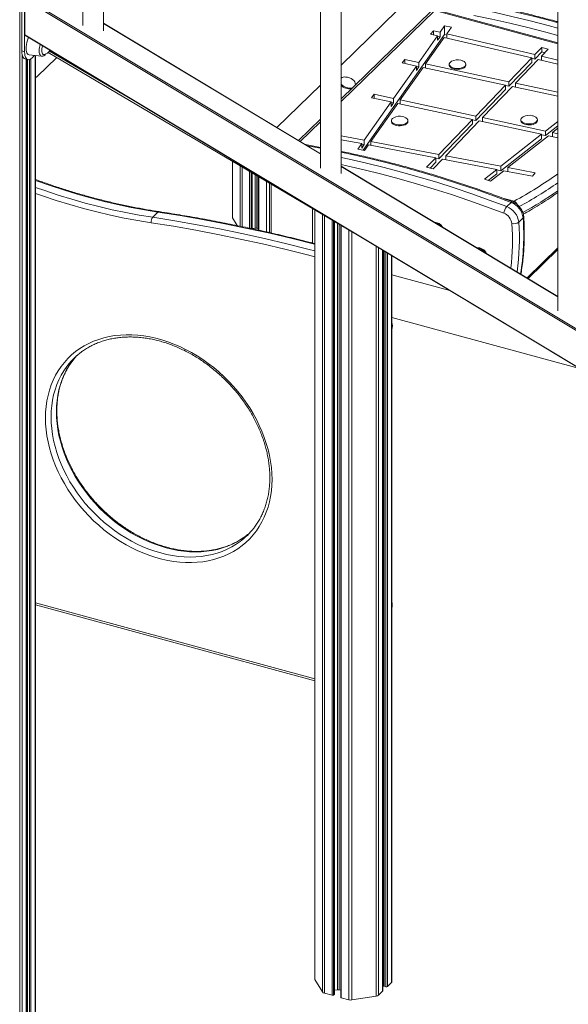
# Model space of a CAD drawing. Units: millimetres. Extents: x -17384 to 30007, y -5967 to 9555.
# Drawn here: x 12700 to 13231, y -3169 to -2215 of the extents above; entities that cross this region are included whole.
import ezdxf

# ---------------------------------------------------------------- set-up
doc = ezdxf.new("R2010")
doc.units = ezdxf.units.MM

msp = doc.modelspace()

# ---------------------------------------------------------------- linework, layer by layer
at = {"color": 8, "linetype": 'Continuous', "lineweight": 15}
for p, q in [((12700.01, -1160.41), (12700.01, -3497.5)), ((13743.1, -2819.4), (12704.9, -2194.86)), ((13101.72, -2205.67), (13011.11, -2294.11)), ((13221.06, -2238.11), (13101.72, -2205.67)), ((12991.11, -2344.77), (12781.16, -2218.48)), ((12704.9, -2229.27), (13743.09, -2853.8)), ((12702.37, -2248.1), (12702.37, -3496.49)), ((12714.82, -2249.34), (12714.82, -3484.33)), ((12728.89, -2245.06), (12818.41, -2297.98)), ((12706.26, -2253.04), (12706.26, -3492.69)), ((12707.69, -2253.42), (12707.69, -3487.84)), ((12709.58, -2253.39), (12709.58, -3488.35)), ((12710.93, -2252.66), (12710.93, -3488.13)), ((12991.11, -2313.63), (12971.53, -2332.74)), ((12976.05, -2335.45), (12978.75, -2336.18)), ((12989.99, -2343.84), (12991.11, -2344.05)), ((12906.06, -2351.94), (12906.06, -2406.7)), ((12913.28, -2356.21), (12913.28, -2414.78)), ((12915.24, -2357.36), (12915.24, -2415.18)), ((12922.61, -2361.73), (12922.61, -2416.71)), ((12923.97, -2362.52), (12923.97, -2417)), ((12924.96, -2363.11), (12924.96, -2417.22)), ((12927.93, -2364.87), (12927.93, -2416.67)), ((12929.45, -2365.77), (12929.45, -2416.74)), ((13221.06, -2483.1), (13011.11, -2356.8)), ((12931.46, -2366.95), (12931.46, -2418.66)), ((12938.84, -2371.32), (12938.84, -2420.29)), ((12941.89, -2373.12), (12941.89, -2420.97)), ((13166.5, -2387.21), (13178.61, -2390.5)), ((12985.84, -2399.1), (12985.84, -3144.67)), ((12993.06, -2403.37), (12993.06, -3156.7)), ((12995.02, -2404.52), (12995.02, -3157.91)), ((13002.39, -2408.88), (13002.39, -3159.92)), ((13003.75, -2409.68), (13003.75, -3159.7)), ((13004.74, -2410.27), (13004.74, -3158.73)), ((13007.71, -2412.02), (13007.71, -3154.64)), ((13009.23, -2412.93), (13009.23, -3154.71)), ((13011.24, -2414.11), (13011.24, -3162.32)), ((13018.62, -2418.47), (13018.62, -3164.33)), ((13021.67, -2420.28), (13021.67, -3164.47)), ((13045.02, -2434.3), (13045.02, -3160.76)), ((13047.38, -2435.72), (13047.38, -3159.75)), ((13051.27, -2438.06), (13051.27, -3155.95)), ((13052.7, -2438.92), (13052.7, -3151.1)), ((13054.59, -2440.05), (13054.59, -3151.61)), ((13055.94, -2440.87), (13055.94, -3151.39)), ((13221.06, -2435.69), (13191.17, -2464.86)), ((13221.06, -2437.26), (13192.17, -2465.46)), ((13059.83, -2443.21), (13059.83, -3147.59)), ((12715.29, -2779.83), (12985.66, -2853.31))]:
    msp.add_line(p, q, dxfattribs=at)
at = {"color": 7, "linetype": 'Continuous', "lineweight": 15}
for p, q in [((12761.16, -1738.31), (12761.16, -2220.19)), ((12781.16, -2225.35), (12781.16, -1750.34)), ((12991.11, -1876.64), (12991.11, -2358.52)), ((13011.11, -2363.67), (13011.11, -1888.67)), ((13221.06, -2014.97), (13221.06, -2496.84)), ((12705.37, -2193.5), (13743.68, -2818.1)), ((12702.13, -2244.99), (12702.13, -2194.2)), ((12704.79, -2245.71), (12704.79, -2194.93)), ((12704.9, -2229.27), (12704.9, -2194.86)), ((13065.31, -2205.72), (13011.11, -2258.62)), ((13098.22, -2206.38), (13011.11, -2291.41)), ((13221.06, -2237.21), (13103.03, -2205.13)), ((12991.11, -2344.51), (12781.16, -2218.21)), ((13106.98, -2226.88), (13111.38, -2220.63)), ((13111.38, -2220.63), (13117.96, -2221.86)), ((13111.38, -2229.2), (13111.38, -2220.63)), ((13113.37, -2228.39), (13117.96, -2221.86)), ((12705.08, -2229.8), (13743.09, -2854.23)), ((13032.65, -2341.09), (13111.38, -2229.2)), ((13086.36, -2256.18), (13104.59, -2230.28)), ((13092.84, -2257.57), (13110.97, -2231.79)), ((13097.56, -2228.62), (13100.48, -2225.34)), ((13104.59, -2230.28), (13097.56, -2228.62)), ((13106.98, -2226.88), (13100.48, -2225.34)), ((13100.48, -2229.31), (13100.48, -2225.34)), ((13104.59, -2230.28), (13104.59, -2234.56)), ((13106.98, -2231.16), (13104.59, -2230.6)), ((13106.98, -2231.16), (13104.59, -2234.56)), ((13106.98, -2226.88), (13106.98, -2231.16)), ((13195.64, -2251.81), (13110.97, -2231.79)), ((13111.38, -2229.2), (13113.37, -2229.57)), ((13198.75, -2248.58), (13113.37, -2228.39)), ((13113.37, -2228.39), (13113.37, -2232.35)), ((13205.41, -2241.65), (13198.75, -2248.58)), ((13205.41, -2241.65), (13211.68, -2243.25)), ((13205.41, -2245.93), (13205.41, -2241.65)), ((12702.13, -2244.99), (12704.79, -2245.71)), ((12709.05, -2248.69), (12721.23, -2250.07)), ((12715.29, -3483.37), (12715.29, -2249.39)), ((12717.05, -2269.77), (12735.91, -2251.36)), ((12727.62, -2246.46), (13024.41, -2421.9)), ((13205.41, -2245.93), (13198.75, -2252.86)), ((13198.75, -2252.86), (13198.75, -2248.58)), ((13211.68, -2243.25), (13205.11, -2250.08)), ((13221.06, -2253.85), (13205.11, -2250.08)), ((13205.11, -2254.05), (13205.11, -2250.08)), ((13205.41, -2245.93), (13208.37, -2246.69)), ((12705.25, -2252.76), (12707.9, -2253.48)), ((12706.38, -3492.45), (12706.38, -2253.07)), ((12707.16, -2253.28), (12707.16, -3487.38)), ((13061.87, -2290.99), (13083.98, -2259.58)), ((13068.33, -2292.39), (13090.45, -2260.96)), ((13070.3, -2256.65), (13072.98, -2253.32)), ((13083.98, -2259.58), (13070.3, -2256.65)), ((13086.36, -2256.18), (13072.98, -2253.32)), ((13072.98, -2257.23), (13072.98, -2253.32)), ((13083.98, -2259.58), (13083.98, -2263.86)), ((13086.36, -2260.47), (13083.98, -2259.96)), ((13086.36, -2260.47), (13083.98, -2263.86)), ((13086.36, -2256.18), (13086.36, -2260.47)), ((13170.42, -2278.05), (13090.45, -2260.96)), ((13173.53, -2274.81), (13092.84, -2257.57)), ((13092.84, -2257.57), (13092.84, -2261.47)), ((13115.85, -2257.86), (13115.85, -2258.71)), ((13131.85, -2258.71), (13131.85, -2257.86)), ((13195.64, -2251.81), (13173.53, -2274.81)), ((13195.64, -2256.09), (13173.53, -2279.1)), ((13202, -2253.31), (13180.01, -2276.19)), ((13195.64, -2256.09), (13195.64, -2251.81)), ((13198.75, -2252.86), (13195.64, -2252.13)), ((13221.06, -2257.82), (13202, -2253.31)), ((12715.29, -2270.19), (12715.74, -2270.31)), ((12991.11, -2278.14), (12949.04, -2319.2)), ((13170.42, -2278.05), (13141.5, -2308.13)), ((13176.9, -2279.43), (13147.97, -2309.52)), ((13170.42, -2282.33), (13170.42, -2278.05)), ((13173.53, -2279.1), (13170.42, -2278.43)), ((13173.53, -2279.1), (13173.53, -2274.81)), ((13221.06, -2288.87), (13176.9, -2279.43)), ((13221.06, -2284.97), (13180.01, -2276.19)), ((13180.01, -2280.1), (13180.01, -2276.19)), ((13040.48, -2290.3), (13043.18, -2286.97)), ((13061.87, -2290.99), (13043.18, -2286.97)), ((13043.18, -2290.88), (13043.18, -2286.97)), ((13170.42, -2282.33), (13141.5, -2312.42)), ((13033.44, -2331.39), (13059.48, -2294.39)), ((13040, -2332.65), (13065.95, -2295.78)), ((13059.48, -2294.39), (13040.48, -2290.3)), ((13059.48, -2294.39), (13059.48, -2298.67)), ((13061.87, -2295.28), (13059.48, -2294.77)), ((13061.87, -2295.28), (13059.48, -2298.67)), ((13061.87, -2290.99), (13061.87, -2295.28)), ((13138.39, -2311.37), (13065.95, -2295.78)), ((13141.5, -2308.13), (13068.33, -2292.39)), ((13068.33, -2292.39), (13068.33, -2296.29)), ((13141.5, -2312.42), (13141.5, -2308.13)), ((12991.11, -2310.93), (12969.82, -2331.71)), ((13059.85, -2312.52), (13059.85, -2313.38)), ((13075.85, -2313.38), (13075.85, -2312.52)), ((13138.39, -2311.37), (13105.84, -2345.23)), ((13138.39, -2315.65), (13105.84, -2349.52)), ((13144.86, -2312.76), (13112.44, -2346.49)), ((13138.39, -2315.65), (13138.39, -2311.37)), ((13141.5, -2312.42), (13138.39, -2311.75)), ((13205.2, -2325.74), (13144.86, -2312.76)), ((13209.1, -2322.67), (13147.97, -2309.52)), ((13147.97, -2313.43), (13147.97, -2309.52)), ((13185.14, -2311.63), (13185.14, -2312.49)), ((13201.14, -2312.49), (13201.14, -2311.63)), ((13221.06, -2313.26), (13209.1, -2322.67)), ((13221.06, -2317.54), (13209.1, -2326.96)), ((13033.44, -2331.39), (13011.11, -2327.12)), ((13205.2, -2325.74), (13165.87, -2356.71)), ((13211.77, -2327.16), (13172.6, -2357.99)), ((13205.2, -2330.03), (13205.2, -2325.74)), ((13209.1, -2326.96), (13205.2, -2326.12)), ((13209.1, -2326.96), (13209.1, -2322.67)), ((13221.06, -2329.16), (13211.77, -2327.16)), ((13221.06, -2319.84), (13215.66, -2324.09)), ((13221.06, -2325.25), (13215.66, -2324.09)), ((13215.66, -2328), (13215.66, -2324.09)), ((13031.06, -2334.78), (13011.11, -2330.97)), ((13027.32, -2340.1), (13031.06, -2334.78)), ((13031.06, -2334.78), (13031.06, -2339.07)), ((13033.44, -2335.68), (13031.06, -2335.22)), ((13033.44, -2335.68), (13031.06, -2339.07)), ((13033.44, -2331.39), (13033.44, -2335.68)), ((13033.9, -2341.32), (13037.62, -2336.04)), ((13102.72, -2348.48), (13037.62, -2336.04)), ((13105.84, -2345.23), (13040, -2332.65)), ((13040, -2332.65), (13040, -2336.49)), ((13205.2, -2330.03), (13165.87, -2360.99)), ((13033.9, -2341.32), (13027.32, -2340.1)), ((13105.84, -2349.52), (13105.84, -2345.23)), ((13165.87, -2356.71), (13112.44, -2346.49)), ((13112.44, -2350.34), (13112.44, -2346.49)), ((12905.88, -2351.83), (12905.88, -2406.09)), ((13102.72, -2348.48), (13093.94, -2357.61)), ((13102.72, -2352.77), (13097.25, -2358.45)), ((13109.32, -2349.74), (13100.21, -2359.21)), ((13102.72, -2352.77), (13102.72, -2348.48)), ((13105.84, -2349.52), (13102.72, -2348.92)), ((13161.94, -2359.8), (13109.32, -2349.74)), ((12925.08, -2417.25), (12925.08, -2363.18)), ((13221.06, -2482.84), (13011.11, -2356.54)), ((13100.21, -2359.21), (13093.94, -2357.61)), ((13161.94, -2359.8), (13149.84, -2369.33)), ((13161.94, -2364.09), (13153.65, -2370.61)), ((13168.67, -2361.09), (13155.7, -2371.3)), ((13161.94, -2364.09), (13161.94, -2359.8)), ((13165.87, -2360.99), (13161.94, -2360.24)), ((13165.87, -2360.99), (13165.87, -2356.71)), ((13196.54, -2366.41), (13168.67, -2361.09)), ((13198.98, -2363.03), (13172.6, -2357.99)), ((13172.6, -2361.84), (13172.6, -2357.99)), ((13198.98, -2363.03), (13196.54, -2366.41)), ((12930.93, -2366.64), (12930.93, -2418.54)), ((12943.55, -2374.1), (12943.55, -2421.34)), ((13155.7, -2371.3), (13149.84, -2369.33)), ((13175.62, -2391.68), (13171.42, -2395.78)), ((12828.73, -2406.12), (12833.86, -2401.11)), ((12983.55, -2431.06), (12983.55, -2397.75)), ((12985.66, -2398.99), (12985.66, -3144.06)), ((12906.06, -2406.7), (12910.57, -2414.21)), ((13004.86, -3158.49), (13004.86, -2410.34)), ((13187.34, -2406.79), (13183.14, -2410.89)), ((12925.08, -2417.12), (12927.93, -2416.67)), ((12929.45, -2416.74), (12930.93, -2417.14)), ((13010.71, -2413.8), (13010.71, -3161.87)), ((13051.39, -3155.71), (13051.39, -2438.13)), ((13052.17, -2438.6), (13052.17, -3150.64)), ((13060.3, -3146.63), (13060.3, -2443.49)), ((13116.26, -2477.15), (13060.3, -2461.94)), ((13060.3, -2503.39), (13241.96, -2552.77)), ((12715.29, -2781.64), (12985.66, -2855.12)), ((12985.84, -3144.67), (12993.06, -3156.7)), ((13051.39, -3147.68), (13052.17, -3147.56)), ((13055.94, -3151.39), (13059.83, -3147.59)), ((13004.86, -3155.09), (13007.71, -3154.64)), ((13009.23, -3154.71), (13010.71, -3155.11)), ((13047.38, -3159.75), (13051.27, -3155.95)), ((13052.7, -3151.1), (13054.59, -3151.61)), ((12995.02, -3157.91), (13002.39, -3159.92)), ((13003.75, -3159.7), (13004.74, -3158.73)), ((13011.24, -3162.32), (13018.62, -3164.33)), ((13021.67, -3164.47), (13045.02, -3160.76))]:
    msp.add_line(p, q, dxfattribs=at)
at = {"color": 8, "linetype": 'Continuous', "lineweight": 15, "flags": 128}
for points in [[(13221.06, -2217.67), (13215.7, -2216.2), (13198.22, -2211.62), (13180.76, -2207.37), (13163.3, -2203.45), (13145.87, -2199.85)], [(13221.06, -2230.17), (13209.17, -2226.87), (13191.78, -2222.31), (13174.39, -2218.08), (13157.02, -2214.17), (13139.67, -2210.6)], [(13141.67, -2203.95), (13159.1, -2207.55), (13176.56, -2211.47), (13194.02, -2215.72), (13211.5, -2220.3), (13221.06, -2222.95)], [(12721.23, -2250.07), (12720.9, -2250), (12720.22, -2249.58), (12719.67, -2248.82), (12719.26, -2247.76), (12719, -2246.42), (12718.92, -2244.86)], [(12991.11, -2339.16), (12989.1, -2338.79), (12978.45, -2336.89)], [(13175.62, -2391.68), (13158.73, -2385.35), (13141.81, -2379.32), (13124.86, -2373.6), (13107.89, -2368.17), (13090.91, -2363.05), (13073.93, -2358.23), (13056.94, -2353.72), (13039.96, -2349.52), (13022.99, -2345.63), (13011.11, -2343.09)], [(13011.11, -2348.07), (13018.79, -2349.73), (13035.76, -2353.62), (13052.74, -2357.82), (13069.73, -2362.33), (13086.71, -2367.15), (13103.69, -2372.27), (13120.66, -2377.7), (13137.61, -2383.42), (13154.53, -2389.45), (13171.42, -2395.78)], [(13168.58, -2402.18), (13151.77, -2395.88), (13134.93, -2389.88), (13118.07, -2384.18), (13101.18, -2378.78), (13084.28, -2373.69), (13067.38, -2368.89), (13050.48, -2364.4), (13033.58, -2360.23), (13016.69, -2356.35), (13011.11, -2355.14)], [(12833.86, -2401.11), (12820.85, -2398.98), (12807.81, -2396.53), (12794.75, -2393.77), (12781.67, -2390.7), (12768.58, -2387.31), (12755.49, -2383.62), (12742.41, -2379.62), (12729.35, -2375.32), (12716.3, -2370.72), (12715.29, -2370.35)], [(12715.29, -2377.22), (12724.21, -2380.34), (12737.28, -2384.64), (12750.36, -2388.63), (12763.45, -2392.32), (12776.54, -2395.71), (12789.62, -2398.78), (12802.68, -2401.54), (12815.72, -2403.99), (12828.73, -2406.12)], [(12827.29, -2411.47), (12814.2, -2409.32), (12801.08, -2406.85), (12787.94, -2404.08), (12774.78, -2400.98), (12761.61, -2397.58), (12748.44, -2393.87), (12735.27, -2389.85), (12722.13, -2385.52), (12715.29, -2383.15)], [(13175.62, -2391.68), (13176.07, -2391.31), (13176.48, -2391.12), (13176.84, -2391.11), (13176.91, -2391.13)], [(13178.61, -2390.5), (13178.15, -2391.03), (13177.83, -2391.5)], [(12985.66, -2432.29), (12985.41, -2432.23), (12963.7, -2426.78), (12942.01, -2421.66), (12920.33, -2416.87), (12898.66, -2412.43), (12877.03, -2408.32), (12855.43, -2404.54), (12833.86, -2401.11)], [(12985.66, -2444.39), (12978.46, -2442.5), (12956.8, -2437.06), (12935.16, -2431.96), (12913.54, -2427.19), (12891.93, -2422.75), (12870.35, -2418.65), (12848.81, -2414.89), (12827.29, -2411.47)], [(12828.73, -2406.12), (12850.29, -2409.56), (12871.9, -2413.33), (12893.53, -2417.44), (12915.19, -2421.89), (12936.87, -2426.67), (12958.57, -2431.79), (12980.28, -2437.24), (12985.66, -2438.64)], [(13060.67, -2511.83), (13060.51, -2509.96), (13060.3, -2508.94)], [(13060.3, -2514.52), (13060.51, -2513.62), (13060.67, -2511.83)], [(12918.37, -2715.39), (12914.61, -2717.99), (12910.33, -2720.55), (12905.85, -2722.82), (12901.19, -2724.8), (12896.34, -2726.49), (12891.34, -2727.87), (12886.19, -2728.94), (12880.91, -2729.71), (12875.51, -2730.17), (12870.02, -2730.31), (12864.44, -2730.14), (12858.8, -2729.65), (12853.1, -2728.86), (12847.37, -2727.75), (12841.63, -2726.34), (12835.88, -2724.63), (12830.15, -2722.62), (12824.46, -2720.32), (12818.81, -2717.73), (12813.23, -2714.87), (12807.74, -2711.75), (12802.34, -2708.36), (12797.06, -2704.72), (12791.91, -2700.85), (12786.91, -2696.75), (12782.07, -2692.43), (12777.4, -2687.91), (12772.92, -2683.2), (12768.64, -2678.32), (12764.58, -2673.28), (12760.74, -2668.09), (12757.14, -2662.77), (12753.78, -2657.33), (12750.69, -2651.8), (12747.86, -2646.18), (12745.31, -2640.49), (12743.03, -2634.76), (12741.05, -2628.99), (12739.37, -2623.21), (12737.98, -2617.42), (12736.89, -2611.66), (12736.12, -2605.93), (12735.65, -2600.25), (12735.5, -2594.64), (12735.65, -2589.11), (12736.12, -2583.68), (12736.89, -2578.38), (12737.98, -2573.2), (12739.37, -2568.17), (12741.05, -2563.3), (12743.03, -2558.61), (12745.31, -2554.11), (12747.86, -2549.82), (12750.69, -2545.74), (12752.26, -2543.71)], [(12746.5, -2549.51), (12745.55, -2550.75), (12742.73, -2554.83), (12740.17, -2559.12), (12737.9, -2563.62), (12735.92, -2568.31), (12734.23, -2573.18), (12732.84, -2578.21), (12731.76, -2583.39), (12730.99, -2588.69), (12730.52, -2594.12), (12730.36, -2599.65), (12730.52, -2605.26), (12730.99, -2610.94), (12731.76, -2616.67), (12732.84, -2622.43), (12734.23, -2628.22), (12735.92, -2634), (12737.9, -2639.77), (12740.17, -2645.5), (12742.73, -2651.19), (12745.55, -2656.81), (12748.65, -2662.34), (12752, -2667.78), (12755.6, -2673.1), (12759.44, -2678.29), (12763.51, -2683.33), (12767.79, -2688.21), (12772.27, -2692.92), (12776.93, -2697.44), (12781.78, -2701.76), (12786.78, -2705.86), (12791.93, -2709.73), (12797.21, -2713.37), (12802.61, -2716.76), (12808.1, -2719.89), (12813.68, -2722.75), (12819.32, -2725.33), (12825.02, -2727.63), (12830.75, -2729.64), (12836.49, -2731.35), (12842.24, -2732.76), (12847.97, -2733.87), (12853.66, -2734.66), (12859.31, -2735.15), (12864.89, -2735.32), (12870.38, -2735.18), (12875.78, -2734.72), (12881.06, -2733.96), (12886.21, -2732.88), (12891.21, -2731.5), (12896.05, -2729.81), (12900.72, -2727.83), (12905.2, -2725.56), (12909.48, -2723), (12913.32, -2720.33)], [(13060.54, -2782.14), (13060.37, -2780.27), (13060.3, -2779.84)], [(13060.3, -2784.31), (13060.37, -2783.93), (13060.54, -2782.14)]]:
    msp.add_lwpolyline(points, dxfattribs=at)
at = {"color": 7, "linetype": 'Continuous', "lineweight": 15, "flags": 128}
for points in [[(12708.62, -2231.93), (12708.3, -2232.69), (12707.61, -2234.63), (12707.05, -2236.64), (12706.64, -2238.67), (12706.39, -2240.65), (12706.3, -2242.52), (12706.39, -2244.22), (12706.64, -2245.71), (12707.05, -2246.93), (12707.61, -2247.85), (12708.3, -2248.44), (12709.05, -2248.69)], [(12721.98, -2239.97), (12721.69, -2241.21), (12721.45, -2242.84), (12721.36, -2244.37), (12721.45, -2245.74), (12721.69, -2246.89), (12722.09, -2247.77), (12722.62, -2248.34), (12723.27, -2248.57), (12723.78, -2248.52)], [(12705.25, -2252.76), (12705.07, -2252.7), (12704.22, -2252.2), (12703.49, -2251.35), (12702.91, -2250.17), (12702.48, -2248.69), (12702.22, -2246.95), (12702.13, -2244.99)], [(12713.98, -2249.25), (12713.02, -2250.59), (12711.9, -2251.84), (12710.79, -2252.76), (12709.7, -2253.34), (12708.67, -2253.57), (12707.72, -2253.42), (12706.87, -2252.92), (12706.15, -2252.07), (12705.56, -2250.89), (12705.13, -2249.41), (12704.87, -2247.67), (12704.79, -2245.71)], [(13115.85, -2258.71), (13115.9, -2259.17), (13116.28, -2260.04), (13117.01, -2260.85), (13118.06, -2261.55), (13119.38, -2262.13), (13120.91, -2262.55), (13122.57, -2262.78), (13124.3, -2262.83), (13126.01, -2262.68), (13127.61, -2262.35), (13129.04, -2261.85), (13130.23, -2261.2), (13131.12, -2260.44), (13131.67, -2259.59), (13131.85, -2258.71)], [(13118.05, -2255.02), (13118.03, -2255.03), (13116.99, -2255.74), (13116.27, -2256.55), (13115.9, -2257.42), (13115.9, -2258.31), (13116.28, -2259.18), (13117.01, -2259.99), (13118.06, -2260.7), (13119.38, -2261.27), (13120.91, -2261.69), (13122.57, -2261.92), (13124.3, -2261.97), (13126.01, -2261.83), (13127.61, -2261.49), (13129.04, -2260.99), (13130.23, -2260.34), (13131.12, -2259.58), (13131.67, -2258.74), (13131.85, -2257.85), (13131.66, -2256.96), (13131.11, -2256.12), (13130.21, -2255.36), (13129.65, -2255.02)], [(12715.29, -2270.01), (12715.4, -2270.13), (12715.75, -2270.31), (12716.16, -2270.32), (12716.6, -2270.13), (12717.05, -2269.77)], [(13059.85, -2313.38), (13059.9, -2313.83), (13060.27, -2314.7), (13061, -2315.51), (13062.05, -2316.21), (13063.37, -2316.79), (13064.9, -2317.21), (13066.57, -2317.44), (13068.3, -2317.49), (13070, -2317.34), (13071.61, -2317.01), (13073.04, -2316.51), (13074.23, -2315.86), (13075.12, -2315.1), (13075.67, -2314.25), (13075.85, -2313.38)], [(13062.05, -2309.68), (13062.03, -2309.69), (13060.99, -2310.4), (13060.26, -2311.21), (13059.89, -2312.08), (13059.9, -2312.97), (13060.27, -2313.84), (13061, -2314.65), (13062.05, -2315.36), (13063.37, -2315.93), (13064.9, -2316.35), (13066.57, -2316.59), (13068.3, -2316.63), (13070, -2316.49), (13071.61, -2316.16), (13073.04, -2315.65), (13074.23, -2315.01), (13075.12, -2314.24), (13075.67, -2313.4), (13075.85, -2312.51), (13075.66, -2311.62), (13075.1, -2310.78), (13074.21, -2310.02), (13073.65, -2309.68)], [(13185.14, -2312.49), (13185.19, -2312.94), (13185.56, -2313.81), (13186.29, -2314.62), (13187.34, -2315.32), (13188.66, -2315.9), (13190.19, -2316.32), (13191.86, -2316.55), (13193.59, -2316.6), (13195.29, -2316.45), (13196.9, -2316.12), (13198.33, -2315.62), (13199.52, -2314.97), (13200.4, -2314.21), (13200.95, -2313.36), (13201.14, -2312.49)], [(13187.33, -2308.79), (13187.32, -2308.8), (13186.27, -2309.51), (13185.55, -2310.32), (13185.18, -2311.19), (13185.19, -2312.08), (13185.56, -2312.95), (13186.29, -2313.76), (13187.34, -2314.47), (13188.66, -2315.04), (13190.19, -2315.46), (13191.86, -2315.7), (13193.59, -2315.74), (13195.29, -2315.6), (13196.9, -2315.26), (13198.33, -2314.76), (13199.52, -2314.12), (13200.4, -2313.35), (13200.95, -2312.51), (13201.14, -2311.62), (13200.95, -2310.73), (13200.39, -2309.89), (13199.5, -2309.13), (13198.94, -2308.79)], [(12944.29, -2660.12), (12944.14, -2665.73), (12943.67, -2671.25), (12942.9, -2676.65), (12941.82, -2681.91), (12940.43, -2687.03), (12938.74, -2691.99), (12936.76, -2696.78), (12934.49, -2701.37), (12931.94, -2705.77), (12929.11, -2709.95), (12926.01, -2713.91), (12922.66, -2717.63), (12919.05, -2721.1), (12915.21, -2724.31), (12911.13, -2727.26), (12906.84, -2729.93), (12902.35, -2732.32), (12897.66, -2734.42), (12892.8, -2736.23), (12887.77, -2737.73), (12882.59, -2738.93), (12877.27, -2739.83), (12871.83, -2740.41), (12866.29, -2740.68), (12860.65, -2740.64), (12854.95, -2740.28), (12849.18, -2739.62), (12843.38, -2738.64), (12837.55, -2737.36), (12831.71, -2735.77), (12825.88, -2733.88), (12820.07, -2731.71), (12814.31, -2729.24), (12808.6, -2726.49), (12802.97, -2723.47), (12797.42, -2720.19), (12791.98, -2716.65), (12786.67, -2712.87), (12781.49, -2708.85), (12776.46, -2704.61), (12771.59, -2700.16), (12766.9, -2695.51), (12762.41, -2690.68), (12758.12, -2685.67), (12754.05, -2680.51), (12750.2, -2675.21), (12746.59, -2669.77), (12743.24, -2664.23), (12740.14, -2658.59), (12737.31, -2652.87), (12734.76, -2647.09), (12732.49, -2641.26), (12730.51, -2635.4), (12728.82, -2629.52), (12727.44, -2623.65), (12726.35, -2617.79), (12725.58, -2611.97), (12725.11, -2606.21), (12724.96, -2600.51), (12725.11, -2594.89), (12725.58, -2589.38), (12726.35, -2583.98), (12727.44, -2578.71), (12728.82, -2573.59), (12730.51, -2568.63), (12732.49, -2563.85), (12734.76, -2559.25), (12737.31, -2554.86), (12740.14, -2550.67), (12743.24, -2546.72), (12746.59, -2543), (12750.2, -2539.53), (12754.05, -2536.32), (12758.12, -2533.37), (12762.41, -2530.7), (12766.9, -2528.31), (12771.59, -2526.2), (12776.46, -2524.4), (12781.49, -2522.89), (12786.67, -2521.69), (12791.98, -2520.8), (12797.42, -2520.22), (12802.97, -2519.95), (12808.6, -2519.99), (12814.31, -2520.34), (12820.07, -2521.01), (12825.88, -2521.98), (12831.71, -2523.27), (12837.55, -2524.86), (12843.38, -2526.74), (12849.18, -2528.92), (12854.95, -2531.39), (12860.65, -2534.13), (12866.29, -2537.15), (12871.83, -2540.44), (12877.27, -2543.98), (12882.59, -2547.76), (12887.77, -2551.78), (12892.8, -2556.02), (12897.66, -2560.47), (12902.35, -2565.12), (12906.84, -2569.95), (12911.13, -2574.95), (12915.21, -2580.12), (12919.05, -2585.42), (12922.66, -2590.85), (12926.01, -2596.39), (12929.11, -2602.03), (12931.94, -2607.75), (12934.49, -2613.53), (12936.76, -2619.37), (12938.74, -2625.23), (12940.43, -2631.1), (12941.82, -2636.98), (12942.9, -2642.83), (12943.67, -2648.65), (12944.14, -2654.42), (12944.29, -2660.12)], [(12752.26, -2543.71), (12753.78, -2541.88), (12755.31, -2540.18)], [(13052.17, -3150.64), (13052.18, -3150.69), (13052.22, -3150.79), (13052.29, -3150.89), (13052.4, -3150.97), (13052.54, -3151.04), (13052.7, -3151.1)], [(13010.71, -3161.87), (13010.71, -3161.92), (13010.75, -3162.02), (13010.83, -3162.11), (13010.94, -3162.2), (13011.07, -3162.27), (13011.24, -3162.32)]]:
    msp.add_lwpolyline(points, dxfattribs=at)
at = {"color": 8, "linetype": 'Continuous', "lineweight": 15}
for centre, radius, start, end in [((12741.61, -2245.22), 22.7, 163.31563, 179.0954), ((12970.58, -2009.42), 434.16, 298.62879, 305.23336), ((12969.67, -2007.46), 443.38, 298.84858, 304.54058), ((12972.48, -2019.57), 438.15, 299.33262, 304.56343), ((13175.38, -2396.45), 6.77, 22.47438, 61.55672), ((12834.8, -2401.91), 1.24, 85.78836, 139.72125), ((12941.45, -2428.53), 235.51, 353.45256, 3.96492), ((12947.32, -2427.49), 236.4, 352.31517, 4.02755), ((12953.18, -2423.38), 234.75, 350.7592, 4.05348), ((13186.32, -2405.56), 1.6, 309.76358, 0.71441)]:
    msp.add_arc(centre, radius, start, end, dxfattribs=at)
at = {"color": 7, "linetype": 'Continuous', "lineweight": 15}
for centre, radius, start, end in [((12721.5, -2239.66), 9.15, 284.44686, 328.85486), ((13123.85, -2265.71), 12.17, 74.79549, 118.48159), ((13123.85, -2265.71), 12.17, 61.51841, 74.79549), ((13014.77, -2276.96), 6.77, 83.4674, 122.74176), ((13014.85, -2282.38), 12.17, 52.18766, 86.74315), ((13019.58, -2269.64), 11.34, 221.62783, 282.73375), ((13019.48, -2269.95), 11.76, 224.63528, 278.27634), ((13019.28, -2277.67), 5.76, 358.51983, 58.23115), ((13067.85, -2320.38), 12.17, 74.79549, 118.48159), ((13067.85, -2320.38), 12.17, 61.51841, 74.79549), ((13193.14, -2319.49), 12.17, 74.79549, 118.48159), ((13193.14, -2319.49), 12.17, 61.51841, 74.79549), ((13169.04, -2408.88), 18.42, 6.52694, 69.06091), ((13180.64, -2403.7), 12.15, 139.31423, 172.8039), ((13164.19, -2413.65), 12.28, 6.5418, 69.04606), ((13164.89, -2412.94), 18.36, 6.42427, 69.16359), ((12834.26, -2410.47), 7.03, 141.83347, 188.13448), ((12907.04, -2406.08), 1.16, 180.50104, 212.19109), ((13101.3, -2420.32), 9.33, 29.93473, 88.00647), ((13100.57, -2421), 9.64, 40.05959, 77.88161), ((13178.29, -2404.24), 8.23, 256.70358, 306.11378), ((12928.51, -2420.35), 3.72, 75.42318, 99.08522), ((13143.35, -2444.8), 9.18, 23.3256, 94.6156), ((13142.69, -2445.37), 9.36, 31.2587, 86.6825), ((12800.98, -2592.11), 69.16, 126.58005, 141.98031), ((12872.01, -2664.88), 69.16, 306.68633, 322.04371), ((12877.01, -2659.7), 69.37, 306.60027, 311.32175), ((12986.82, -3144.05), 1.16, 180.50104, 212.19109), ((13058.94, -3146.57), 1.35, 311.08502, 357.55308), ((12995.63, -3154.74), 3.23, 217.31826, 259.01713), ((13008.29, -3158.31), 3.72, 75.42318, 99.08522), ((13051.06, -3155.7), 0.332, 310.64064, 357.99746), ((13055.05, -3150.14), 1.54, 252.69603, 305.39891), ((13002.85, -3158.45), 1.54, 252.69603, 305.39891), ((13004.52, -3158.48), 0.332, 310.64064, 357.99746), ((13020.49, -3157.13), 7.44, 255.42318, 279.08522), ((13044.54, -3156.36), 4.42, 276.30296, 309.97004)]:
    msp.add_arc(centre, radius, start, end, dxfattribs=at)
msp.add_ellipse((12705.37, -2228.81), major_axis=(0.25, 1.01), ratio=0.391359, start_param=2.133136, end_param=3.021222, dxfattribs=at)
for points, knots in [([(13221.06, -2216.79), (13219.94, -2216.48), (13213.51, -2214.67), (13201.76, -2211.62), (13185.81, -2207.66), (13169.86, -2204.01), (13156.99, -2201.27), (13149.43, -2199.76), (13147.17, -2199.31)], [0, 0, 0, 0, 0.045245, 0.261009, 0.476771, 0.69253, 0.908287, 1, 1, 1, 1]), ([(12721.27, -2250.04), (12721.51, -2250.06), (12722.08, -2250.12), (12722.96, -2249.87), (12723.89, -2249.38), (12724.74, -2248.71), (12725.26, -2248.09), (12725.5, -2247.79)], [0, 0, 0, 0, 0.1433063, 0.3418591, 0.5519806, 0.787492, 1, 1, 1, 1]), ([(12991.21, -2338.41), (12986.9, -2337.62), (12982.03, -2336.73), (12977.17, -2335.91), (12976.62, -2335.82)], [0, 0, 0, 0, 0.885954, 1, 1, 1, 1]), ([(13176.91, -2391.13), (13174.12, -2390.07), (13166.06, -2387), (13152.68, -2382.11), (13136.78, -2376.56), (13120.86, -2371.28), (13104.92, -2366.26), (13088.97, -2361.52), (13073.01, -2357.04), (13057.06, -2352.83), (13041.11, -2348.9), (13025.83, -2345.38), (13015.88, -2343.3), (13011.24, -2342.33)], [0, 0, 0, 0, 0.0506626, 0.1468042, 0.2429468, 0.3390891, 0.435231, 0.5313724, 0.6275132, 0.7236533, 0.8197926, 0.9159311, 1, 1, 1, 1]), ([(12834.9, -2400.67), (12833.13, -2400.4), (12827.31, -2399.51), (12817.41, -2397.78), (12805.19, -2395.4), (12792.95, -2392.74), (12780.69, -2389.8), (12768.43, -2386.6), (12756.17, -2383.12), (12743.91, -2379.38), (12731.67, -2375.36), (12722.12, -2372.06), (12716.67, -2370.02), (12715.29, -2369.5)], [0, 0, 0, 0, 0.044533, 0.146827, 0.249121, 0.351413, 0.453701, 0.555988, 0.658273, 0.760556, 0.862839, 0.96512, 1, 1, 1, 1]), ([(13187.53, -2403.22), (13189.84, -2401.9), (13195.07, -2398.91), (13202.94, -2394.12), (13211.17, -2388.86), (13217.21, -2384.86), (13220.42, -2382.58), (13221.06, -2382.13)], [0, 0, 0, 0, 0.195481, 0.44314, 0.690815, 0.938502, 1, 1, 1, 1]), ([(13187.92, -2405.54), (13187.88, -2405.11), (13187.77, -2404.02), (13187.35, -2402.25), (13186.61, -2400.28), (13185.6, -2398.37), (13184.34, -2396.58), (13182.86, -2394.94), (13181.19, -2393.49), (13179.4, -2392.29), (13177.94, -2391.54), (13177.11, -2391.21), (13176.91, -2391.13)], [0, 0, 0, 0, 0.069348, 0.179843, 0.291156, 0.403471, 0.516423, 0.629803, 0.743583, 0.857808, 0.965346, 1, 1, 1, 1]), ([(12985.66, -2431.61), (12984.55, -2431.32), (12976.88, -2429.3), (12962.68, -2425.81), (12943.05, -2421.18), (12923.43, -2416.84), (12903.83, -2412.77), (12884.24, -2408.98), (12864.69, -2405.46), (12848.24, -2402.73), (12838.32, -2401.2), (12834.9, -2400.68)], [0, 0, 0, 0, 0.022122, 0.152051, 0.281979, 0.411907, 0.541834, 0.67176, 0.801686, 0.931611, 1, 1, 1, 1]), ([(13185.23, -2461.29), (13185.24, -2461.23), (13185.73, -2458.56), (13186.51, -2453.22), (13187.44, -2445.22), (13188.08, -2437.11), (13188.45, -2428.92), (13188.52, -2420.64), (13188.35, -2412.84), (13188.05, -2407.79), (13187.92, -2405.54)], [0, 0, 0, 0, 0.003535, 0.1499, 0.296299, 0.442745, 0.589233, 0.73576, 0.882322, 1, 1, 1, 1]), ([(13060.3, -2514.47), (13060.4, -2514.14), (13060.68, -2513.29), (13060.8, -2511.78), (13060.73, -2510.02), (13060.44, -2508.84), (13060.3, -2508.25)], [0, 0, 0, 0, 0.170633, 0.446835, 0.726509, 1, 1, 1, 1]), ([(12759.62, -2536.75), (12760.06, -2536.41), (12761.71, -2535.13), (12764.8, -2533.17), (12768.87, -2530.85), (12773.12, -2528.82), (12777.54, -2527.03), (12782.12, -2525.52), (12786.83, -2524.28), (12791.68, -2523.31), (12796.64, -2522.61), (12801.7, -2522.2), (12806.86, -2522.06), (12812.09, -2522.19), (12817.39, -2522.61), (12822.73, -2523.3), (12828.12, -2524.27), (12833.52, -2525.51), (12838.94, -2527.02), (12844.35, -2528.8), (12849.73, -2530.84), (12855.09, -2533.13), (12860.4, -2535.67), (12865.64, -2538.46), (12870.81, -2541.49), (12875.89, -2544.74), (12880.87, -2548.22), (12885.73, -2551.9), (12890.46, -2555.79), (12895.04, -2559.87), (12899.48, -2564.13), (12903.75, -2568.56), (12907.84, -2573.14), (12911.74, -2577.88), (12915.45, -2582.74), (12918.94, -2587.73), (12922.22, -2592.82), (12925.28, -2598), (12928.1, -2603.27), (12930.68, -2608.6), (12933.01, -2613.98), (12935.09, -2619.39), (12936.91, -2624.83), (12938.47, -2630.28), (12939.76, -2635.72), (12940.78, -2641.14), (12941.53, -2646.53), (12941.99, -2651.77), (12942.15, -2655.68), (12942.16, -2657.81), (12942.16, -2658.3)], [0, 0, 0, 0, 0.007783, 0.0295, 0.0512, 0.072879, 0.094533, 0.116159, 0.137758, 0.159328, 0.180873, 0.202394, 0.223894, 0.245377, 0.266843, 0.288298, 0.309743, 0.33118, 0.352611, 0.374038, 0.395462, 0.416884, 0.438306, 0.459727, 0.481147, 0.502568, 0.52399, 0.545411, 0.566833, 0.588256, 0.609678, 0.6311, 0.652522, 0.673942, 0.695362, 0.716781, 0.738198, 0.759614, 0.781028, 0.80244, 0.823852, 0.845263, 0.866673, 0.888083, 0.909495, 0.930909, 0.952327, 0.97375, 0.994074, 1, 1, 1, 1]), ([(12918.52, -2715.22), (12917.61, -2715.89), (12915.45, -2717.48), (12911.83, -2719.7), (12907.69, -2721.91), (12903.37, -2723.85), (12898.89, -2725.53), (12894.26, -2726.94), (12889.5, -2728.09), (12884.61, -2728.95), (12879.61, -2729.55), (12874.51, -2729.86), (12869.32, -2729.9), (12864.07, -2729.65), (12858.75, -2729.14), (12853.39, -2728.34), (12847.99, -2727.27), (12842.58, -2725.93), (12837.17, -2724.32), (12831.77, -2722.44), (12826.39, -2720.31), (12821.05, -2717.92), (12815.76, -2715.29), (12810.54, -2712.41), (12805.41, -2709.3), (12800.36, -2705.96), (12795.43, -2702.41), (12790.62, -2698.64), (12785.94, -2694.68), (12781.41, -2690.54), (12777.03, -2686.21), (12772.83, -2681.72), (12768.81, -2677.08), (12764.97, -2672.3), (12761.35, -2667.39), (12757.93, -2662.36), (12754.73, -2657.23), (12751.76, -2652.02), (12749.03, -2646.73), (12746.54, -2641.38), (12744.3, -2635.98), (12742.32, -2630.56), (12740.6, -2625.11), (12739.14, -2619.66), (12737.95, -2614.23), (12737.03, -2608.82), (12736.39, -2603.45), (12736.01, -2598.14), (12735.92, -2592.89), (12736.09, -2587.72), (12736.55, -2582.65), (12737.27, -2577.69), (12738.27, -2572.84), (12739.54, -2568.13), (12741.07, -2563.56), (12742.86, -2559.14), (12744.92, -2554.89), (12747.23, -2550.83), (12749.7, -2547.03), (12751.53, -2544.69), (12752.4, -2543.57)], [0, 0, 0, 0, 0.012885, 0.030412, 0.047925, 0.065418, 0.082891, 0.100341, 0.117768, 0.135174, 0.152559, 0.169926, 0.187277, 0.204614, 0.22194, 0.239257, 0.256566, 0.27387, 0.291169, 0.308466, 0.325761, 0.343054, 0.360347, 0.377639, 0.394932, 0.412225, 0.429518, 0.446811, 0.464105, 0.481399, 0.498692, 0.515986, 0.533279, 0.550571, 0.567863, 0.585153, 0.602442, 0.61973, 0.637017, 0.654303, 0.671587, 0.688872, 0.706156, 0.72344, 0.740726, 0.758014, 0.775305, 0.792602, 0.809906, 0.827219, 0.844543, 0.861881, 0.879235, 0.896608, 0.914002, 0.931418, 0.948858, 0.966322, 0.983808, 1, 1, 1, 1]), ([(12942.16, -2658.3), (12942.15, -2659.2), (12942.13, -2661.84), (12941.89, -2666.15), (12941.34, -2671.18), (12940.51, -2676.1), (12939.41, -2680.9), (12938.04, -2685.56), (12936.41, -2690.08), (12934.52, -2694.43), (12932.38, -2698.62), (12929.96, -2702.61), (12927.95, -2705.6), (12926.66, -2707.19), (12926.34, -2707.58)], [0, 0, 0, 0, 0.047672, 0.139444, 0.23126, 0.323155, 0.41514, 0.507229, 0.599433, 0.691759, 0.784211, 0.876787, 0.969479, 1, 1, 1, 1]), ([(13060.3, -2784.31), (13060.35, -2784.14), (13060.57, -2783.43), (13060.66, -2782.09), (13060.61, -2780.54), (13060.38, -2779.58), (13060.3, -2779.21)], [0, 0, 0, 0, 0.109145, 0.446975, 0.789051, 1, 1, 1, 1])]:
    msp.add_open_spline(points, degree=3, knots=knots, dxfattribs=at)

doc.saveas('drawing.dxf')
